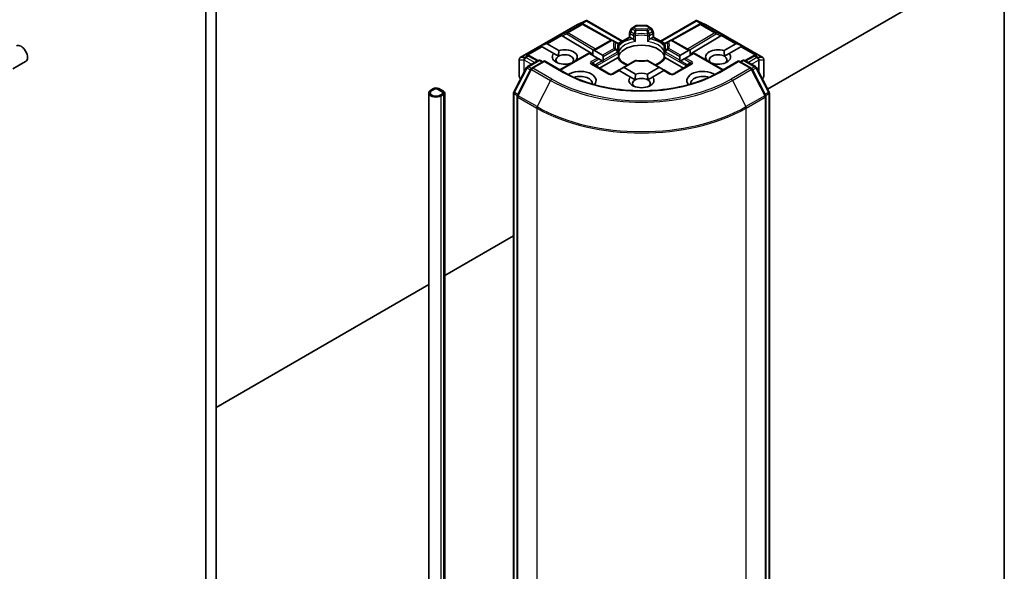
# Model space of a CAD drawing. Units: millimetres. Extents: x 36 to 8894, y 20 to 1565.
# Drawn here: x 741 to 802, y 206 to 241 of the extents above; entities that cross this region are included whole.
import ezdxf

# ---------------------------------------------------------------- set-up
doc = ezdxf.new("R2010")
doc.units = ezdxf.units.MM
doc.header["$LTSCALE"] = 2.5
doc.layers.add('Visible (ISO)', color=7, linetype='Continuous', lineweight=35)
doc.layers.add('Visible Narrow (ISO)', color=7, linetype='Continuous', lineweight=25)

msp = doc.modelspace()

# ---------------------------------------------------------------- linework, layer by layer
at = {"layer": 'Visible (ISO)'}
for p, q in [((787.6012, 236.1926), (802.488, 244.7875)), ((802.488, 244.7875), (802.488, 167.6286)), ((752.2674, 242.1617), (752.2674, 165.1513)), ((752.9102, 242.5329), (752.9102, 165.5224)), ((775.6538, 240.2699), (776.1735, 240.4975)), ((775.963, 240.3003), (776.011, 240.2762)), ((776.2072, 240.5113), (776.2072, 240.4762)), ((776.2339, 240.5069), (778.4785, 239.2109)), ((780.857, 239.2109), (783.1016, 240.5069)), ((783.1283, 240.5113), (783.1283, 240.4762)), ((783.162, 240.4975), (783.6817, 240.2699)), ((783.3245, 240.2762), (783.3725, 240.3003)), ((772.0417, 238.1854), (775.6403, 240.263)), ((776.0162, 240.2734), (777.8009, 239.278)), ((778.9207, 239.4662), (778.9207, 239.7496)), ((779.0432, 239.9983), (778.939, 239.8178)), ((779.0931, 240.0482), (779.3346, 240.1877)), ((779.9327, 240.206), (779.4028, 240.206)), ((780.0009, 240.1877), (780.2424, 240.0482)), ((780.3965, 239.8178), (780.2923, 239.9983)), ((780.4148, 239.7496), (780.4148, 239.4662)), ((783.3193, 240.2734), (781.5347, 239.278)), ((783.6952, 240.263), (787.2938, 238.1854)), ((773.3252, 238.9112), (773.6552, 239.0473)), ((773.7323, 239.0473), (774.4751, 238.6184)), ((774.6697, 239.5464), (776.6143, 238.3842)), ((776.6143, 238.6171), (777.7276, 239.2599)), ((778.0118, 239.1745), (777.8639, 239.2599)), ((778.1739, 239.0809), (778.0118, 239.1745)), ((778.207, 239.0542), (778.9207, 239.4662)), ((778.9606, 239.4432), (778.9207, 239.4662)), ((778.9606, 239.4432), (779.1157, 239.3536)), ((780.2198, 239.3536), (780.3749, 239.4432)), ((780.4148, 239.4662), (780.3749, 239.4432)), ((780.4148, 239.4662), (781.1285, 239.0542)), ((781.3237, 239.1745), (781.1616, 239.0809)), ((781.4716, 239.2599), (781.3237, 239.1745)), ((781.6079, 239.2599), (782.7212, 238.6171)), ((784.6658, 239.5464), (782.7212, 238.3842)), ((784.8604, 238.6184), (785.6032, 239.0473)), ((786.0103, 238.9112), (785.6803, 239.0473)), ((773.3252, 238.9112), (773.3724, 238.884)), ((773.4109, 238.8617), (773.3724, 238.884)), ((774.1537, 238.4329), (773.4109, 238.8617)), ((774.1537, 238.4329), (774.4514, 238.261)), ((774.5252, 237.4109), (776.3494, 238.4642)), ((776.3893, 238.4411), (776.3494, 238.4642)), ((776.8958, 238.1487), (776.3893, 238.4411)), ((776.6143, 238.6171), (776.6143, 238.3112)), ((776.7108, 238.6267), (777.2172, 238.3343)), ((778.2421, 238.9628), (778.2421, 238.6298)), ((778.2421, 238.4952), (778.2421, 238.1641)), ((781.0934, 238.6298), (781.0934, 238.9628)), ((781.0934, 238.1641), (781.0934, 238.4952)), ((782.1183, 238.3343), (782.6247, 238.6267)), ((782.9462, 238.4411), (782.4397, 238.1487)), ((782.7212, 238.3112), (782.7212, 238.6171)), ((782.9861, 238.4642), (782.9462, 238.4411)), ((782.9861, 238.4642), (784.8103, 237.4109)), ((784.8841, 238.261), (785.1818, 238.4329)), ((785.9246, 238.8617), (785.1818, 238.4329)), ((785.9631, 238.884), (785.9246, 238.8617)), ((786.0103, 238.9112), (785.9631, 238.884)), ((740.1289, 237.4666), (740.9324, 237.9305)), ((771.9735, 238.0673), (771.9735, 237.0095)), ((772.4892, 237.6087), (773.1713, 238.0025)), ((772.54, 238.324), (772.6223, 238.2826)), ((773.1484, 237.9893), (772.6275, 238.2798)), ((773.5609, 237.9676), (772.766, 237.5087)), ((773.3077, 238.0025), (773.4645, 237.912)), ((773.5609, 237.9215), (773.5609, 237.9676)), ((774.8183, 237.2417), (773.5609, 237.9676)), ((775.2245, 237.8147), (775.218, 237.8184)), ((775.5394, 238.004), (775.5459, 238.0002)), ((776.9922, 238.093), (776.8958, 238.1487)), ((777.2007, 237.9727), (776.9922, 238.093)), ((777.0322, 237.5133), (778.1515, 238.1595)), ((777.2485, 237.9451), (777.2007, 237.9727)), ((777.2572, 238.246), (777.2572, 238.0053)), ((779.241, 237.972), (778.4863, 237.5363)), ((780.8492, 237.5363), (780.0945, 237.972)), ((781.184, 238.1595), (782.3033, 237.5133)), ((782.0783, 238.0053), (782.0783, 238.246)), ((782.1348, 237.9727), (782.087, 237.9451)), ((782.3433, 238.093), (782.1348, 237.9727)), ((782.4397, 238.1487), (782.3433, 238.093)), ((783.7896, 238.0002), (783.7961, 238.004)), ((784.1175, 237.8184), (784.111, 237.8147)), ((785.7746, 237.9676), (784.5172, 237.2417)), ((785.7746, 237.9676), (785.7746, 237.9215)), ((786.5695, 237.5087), (785.7746, 237.9676)), ((785.871, 237.912), (786.0278, 238.0025)), ((786.1642, 238.0025), (786.8463, 237.6087)), ((786.708, 238.2798), (786.1871, 237.9893)), ((786.7132, 238.2826), (786.7955, 238.324)), ((787.362, 237.0095), (787.362, 238.0673)), ((771.6398, 236.0095), (772.4362, 237.5531)), ((772.713, 237.4531), (771.8648, 235.8091)), ((777.6711, 237.1444), (776.5783, 237.7753)), ((778.2214, 237.3834), (777.8075, 237.1444)), ((778.2613, 237.3603), (778.2214, 237.3834)), ((778.9749, 236.9483), (778.2613, 237.3603)), ((778.4863, 237.5363), (778.2779, 237.416)), ((778.5827, 237.5459), (779.2963, 237.1339)), ((780.0392, 237.1339), (780.7528, 237.5459)), ((781.0742, 237.3603), (780.3606, 236.9483)), ((780.8492, 237.5363), (781.0576, 237.416)), ((781.1141, 237.3834), (781.0742, 237.3603)), ((781.528, 237.1444), (781.1141, 237.3834)), ((782.7572, 237.7753), (781.6644, 237.1444)), ((787.4707, 235.8091), (786.6225, 237.4531)), ((786.8993, 237.5531), (787.6957, 236.0095)), ((771.9918, 236.9413), (772.0598, 236.8235)), ((778.9749, 236.9483), (779.2726, 236.7765)), ((780.0629, 236.7765), (780.3606, 236.9483)), ((787.2757, 236.8235), (787.3437, 236.9413)), ((766.286, 235.9508), (766.286, 167.4764)), ((766.5798, 236.2291), (766.4191, 236.1364)), ((766.4834, 236.0992), (766.6441, 236.192)), ((766.6441, 236.192), (766.4834, 236.0992)), ((766.837, 236.192), (767.1584, 236.0065)), ((767.1584, 236.0065), (766.837, 236.192)), ((767.2227, 236.0436), (766.9013, 236.2291)), ((766.9238, 236.2236), (766.9173, 236.2199)), ((766.9173, 236.2199), (767.2066, 236.0529)), ((767.213, 236.0566), (766.9238, 236.2236)), ((767.2066, 236.0529), (767.213, 236.0566)), ((767.213, 236.0491), (767.213, 236.0566)), ((767.2892, 235.9508), (767.2892, 167.4764)), ((771.6246, 156.3536), (771.6246, 235.947)), ((787.7109, 235.947), (787.7109, 156.3536)), ((767.1584, 235.8951), (766.9977, 235.8023)), ((766.9977, 235.8023), (767.1584, 235.8951)), ((767.062, 235.7652), (767.2227, 235.858)), ((771.8496, 235.7466), (771.8496, 156.0715)), ((787.4859, 156.0715), (787.4859, 235.7466)), ((767.2892, 224.4655), (771.6246, 226.9685)), ((752.9102, 216.1637), (766.286, 223.8863))]:
    msp.add_line(p, q, dxfattribs=at)
for centre, start, end in [((775.7085, 240.1449), 113.654169, 120), ((775.9497, 240.1543), 60.849958, 63.31121), ((779.0571, 239.7496), 150, 180), ((779.1613, 239.9301), 120, 150), ((779.4028, 240.0696), 90, 120), ((779.9327, 240.0696), 60, 90), ((780.1742, 239.9301), 30, 60), ((780.2784, 239.7496), 0, 30), ((783.3858, 240.1543), 116.68879, 119.150042), ((783.627, 240.1449), 60, 66.345831), ((777.7958, 239.1418), 60, 120), ((778.1057, 238.9628), 0, 60.000009), ((781.2298, 238.9628), 120, 180), ((781.5397, 239.1418), 60, 120), ((778.1057, 238.4952), 0, 24.180212), ((781.2298, 238.4952), 155.819788, 180), ((772.1099, 238.0673), 120, 180), ((772.5611, 238.1608), 60.849958, 63.31121), ((773.2395, 237.8844), 60, 120), ((779.3091, 237.8539), 83.152527, 120), ((780.0264, 237.8539), 60, 96.847473), ((786.096, 237.8844), 60, 120), ((786.7744, 238.1608), 116.68879, 119.150042), ((787.2256, 238.0673), 0, 60), ((772.5574, 237.4906), 120, 152.709432), ((772.8342, 237.3906), 120, 152.709432), ((786.5013, 237.3906), 27.290568, 60), ((786.7781, 237.4906), 27.290568, 60), ((772.1099, 237.0095), 180, 210), ((777.7393, 237.2625), 240, 300), ((781.5962, 237.2625), 240, 300), ((787.2256, 237.0095), 330, 0), ((771.761, 235.947), 152.709432, 180), ((787.5745, 235.947), 0, 27.290568), ((771.986, 235.7466), 152.709432, 180), ((787.3495, 235.7466), 0, 27.290568)]:
    msp.add_arc(centre, 0.1364, start, end, dxfattribs=at)
for centre, major_axis, ratio, start_param, end_param in [((775.8925, 240.1831), (0.1444, 0.0042), 0.9268026, 1.3125137, 1.9560148), ((775.9268, 240.1658), (-0.094, 0.1307), 0.8001954, 5.2907241, 5.5595571), ((776.1969, 240.3588), (0.2862, 0.1447), 0.4222748, 1.3249975, 1.5594287), ((783.1386, 240.3588), (-0.2862, 0.1447), 0.4222748, 4.7237566, 4.9581877), ((783.4087, 240.1658), (-0.094, -0.1307), 0.8001954, 3.8652209, 4.1340538), ((783.443, 240.1831), (-0.1444, 0.0042), 0.9268026, 4.3271705, 4.9706716), ((773.6359, 238.8803), (0.0964, 0.167), 0.5773503, 0, 0.6435011), ((774.6738, 239.4795), (0.0603, -0.1227), 0.1137262, 2.3638175, 3.0073186), ((774.8966, 239.571), (-0.2611, 0.0186), 0.3026251, 0.2228992, 0.5400652), ((784.4389, 239.571), (0.2611, 0.0186), 0.3026251, 5.7431201, 6.0602861), ((784.6617, 239.4795), (-0.0603, -0.1227), 0.1137262, 3.2758667, 3.9193678), ((785.6996, 238.8803), (-0.0964, 0.167), 0.5773503, 5.6396842, 6.2831853), ((740.6483, 238.4225), (-0.2841, 0.4921), 0.5773503, 3.1415927, 6.2831853), ((774.8466, 238.2184), (-0.7861, 0), 0.5773503, 5.7910746, 8.3460923), ((774.8466, 238.2184), (0.7861, 0), 0.5773503, 5.7910746, 8.3460923), ((776.6143, 238.4597), (0.0964, 0.167), 0.5773503, 0, 0.7853982), ((779.6678, 238.1071), (1.4773, 0), 0.5773503, 0.265163, 2.8764297), ((782.7212, 238.4597), (-0.0964, 0.167), 0.5773503, 5.4977871, 6.2831853), ((784.4889, 238.2184), (-0.7861, 0), 0.5773503, 4.2202783, 6.775296), ((784.4889, 238.2184), (0.7861, 0), 0.5773503, 4.2202783, 6.775296), ((772.4694, 238.2068), (0.1444, 0.0042), 0.9268026, 1.3125137, 1.9560148), ((772.5038, 238.1895), (-0.094, 0.1307), 0.8001954, 5.2907241, 5.5595571), ((774.8466, 238.0329), (-0.5589, 0), 0.5773503, 5.4977871, 6.8815928), ((774.8466, 238.0329), (0.5589, 0), 0.5773503, 5.7946065, 8.6393798), ((777.1208, 238.1673), (0.0964, 0.167), 0.5773503, 5.4977871, 6.2831853), ((777.1208, 237.9266), (0.0964, 0.167), 0.5773503, 5.1394676, 5.4977871), ((779.6678, 237.5318), (0.7727, 0), 0.5773503, 1.40444, 1.7371527), ((782.2147, 238.1673), (-0.0964, 0.167), 0.5773503, 0, 0.7853982), ((782.2147, 237.9266), (-0.0964, 0.167), 0.5773503, 0.7853982, 1.1437177), ((784.4889, 238.0329), (-0.5589, 0), 0.5773503, 3.9269908, 6.7717641), ((784.4889, 238.0329), (0.5589, 0), 0.5773503, 5.6847778, 7.0685835), ((786.8317, 238.1895), (-0.094, -0.1307), 0.8001954, 3.8652209, 4.1340538), ((786.8661, 238.2068), (-0.1444, 0.0042), 0.9268026, 4.3271705, 4.9706716), ((775.8108, 236.7339), (1, 0), 0.5773503, 5.8129307, 8.7115044), ((778.2779, 237.2585), (0.0964, 0.167), 0.5773503, 0.7853982, 1.1437177), ((778.4863, 237.3789), (0.0964, 0.167), 0.5773503, 0, 0.7853982), ((779.6678, 236.7339), (-0.7861, 0), 0.5773503, 4.2202783, 5.2044996), ((780.8492, 237.3789), (-0.0964, 0.167), 0.5773503, 5.4977871, 6.2831853), ((781.0576, 237.2585), (-0.0964, 0.167), 0.5773503, 5.1394676, 5.4977871), ((783.5247, 236.7339), (-1, 0), 0.5773503, 3.8548662, 6.7534399), ((775.8108, 236.5483), (0.7727, 0), 0.5773503, 6.1901376, 8.3844398), ((779.6678, 236.7339), (-0.7861, 0), 0.5773503, 5.7910746, 9.9168886), ((779.6678, 236.5483), (-0.5589, 0), 0.5773503, 5.4977871, 6.8815928), ((779.6678, 236.5483), (0.5589, 0), 0.5773503, 0.7853982, 2.3561945), ((779.6678, 236.5483), (0.5589, 0), 0.5773503, 5.6847778, 7.0685835), ((783.5247, 236.5483), (-0.7727, 0), 0.5773503, 4.1819308, 6.376233), ((766.7406, 235.9508), (-0.4545, 0), 0.5773503, 5.4977871, 8.6393798), ((766.7406, 235.9508), (-0.3636, 0), 0.5773503, 5.4977871, 8.6393798), ((766.7406, 235.9508), (-0.3636, 0), 0.5773503, 5.4977871, 8.6393798), ((766.7406, 236.1364), (-0.2273, 0), 0.5773503, 3.9269908, 5.4977871), ((766.7406, 236.1364), (0.1364, 0), 0.5773503, 0.7853982, 2.3561945), ((766.7406, 236.1364), (-0.1364, 0), 0.5773503, 3.9269908, 5.4977871), ((767.062, 235.9508), (0.1364, 0), 0.5773503, 5.4977871, 7.0685835), ((767.062, 235.9508), (0.1364, 0), 0.5773503, 5.4977871, 7.0685835), ((767.062, 235.9508), (0.2273, 0), 0.5773503, 5.4977871, 7.0685835)]:
    msp.add_ellipse(centre, major_axis=major_axis, ratio=ratio, start_param=start_param, end_param=end_param, dxfattribs=at)
for points, knots in [([(776.2072, 240.5113), (776.2089, 240.5116), (776.2105, 240.5119), (776.2191, 240.5126), (776.2272, 240.5107), (776.2339, 240.5069)], [0.250886766, 0.250886766, 0.250886766, 0.250886766, 0.252877969, 0.252877969, 0.261626325, 0.261626325, 0.261626325, 0.261626325]), ([(783.1283, 240.5113), (783.1268, 240.5116), (783.1253, 240.5118), (783.1161, 240.5127), (783.1085, 240.5108), (783.1017, 240.5069), (783.1017, 240.5069), (783.1016, 240.5069)], [0.381031219, 0.381031219, 0.381031219, 0.381031219, 0.382741903, 0.382741903, 0.391761654, 0.391761654, 0.391807965, 0.391807965, 0.391807965, 0.391807965]), ([(779.1157, 239.3536), (779.1293, 239.3458), (779.1454, 239.3331), (779.1608, 239.3173), (779.1636, 239.3142), (779.1664, 239.3111)], [0.046570546, 0.046570546, 0.046570546, 0.046570546, 0.059268827, 0.059268827, 0.062007553, 0.062007553, 0.062007553, 0.062007553]), ([(779.1664, 239.3111), (779.1694, 239.3076), (779.1726, 239.3041), (779.1901, 239.2852), (779.2065, 239.269), (779.2476, 239.2312), (779.2725, 239.2106), (779.2964, 239.193), (779.2967, 239.1927), (779.297, 239.1925)], [0.073709419, 0.073709419, 0.073709419, 0.073709419, 0.076897284, 0.076897284, 0.091048315, 0.091048315, 0.109993893, 0.109993893, 0.110269957, 0.110269957, 0.110269957, 0.110269957]), ([(780.0385, 239.1925), (780.0388, 239.1927), (780.0391, 239.193), (780.063, 239.2106), (780.0879, 239.2312), (780.129, 239.269), (780.1455, 239.2852), (780.1629, 239.3041), (780.1661, 239.3076), (780.1691, 239.3111)], [-0.000337696, -0.000337696, -0.000337696, -0.000337696, 0, 0, 0.023175232, 0.023175232, 0.04048552, 0.04048552, 0.044385084, 0.044385084, 0.044385084, 0.044385084]), ([(780.1691, 239.3111), (780.1719, 239.3142), (780.1747, 239.3173), (780.1901, 239.3331), (780.2062, 239.3458), (780.2198, 239.3536)], [0.125076059, 0.125076059, 0.125076059, 0.125076059, 0.127814785, 0.127814785, 0.140513066, 0.140513066, 0.140513066, 0.140513066]), ([(778.2301, 238.5511), (778.2248, 238.5631), (778.2199, 238.5751), (778.2114, 238.599), (778.2077, 238.6109), (778.2014, 238.6347), (778.1988, 238.6465), (778.1946, 238.6701), (778.1931, 238.6819), (778.191, 238.7055), (778.1905, 238.7172), (778.1905, 238.729)], [5.24413872, 5.24413872, 5.24413872, 5.24413872, 5.2948684, 5.2948684, 5.34559809, 5.34559809, 5.39632777, 5.39632777, 5.44705746, 5.44705746, 5.49778714, 5.49778714, 5.49778714, 5.49778714]), ([(778.2377, 238.5809), (778.2378, 238.5814), (778.2379, 238.5819), (778.2407, 238.5982), (778.2421, 238.6142), (778.2421, 238.6298)], [-0.000337696, -0.000337696, -0.000337696, -0.000337696, 0, 0, 0.010702954, 0.010702954, 0.010702954, 0.010702954]), ([(781.0934, 238.6298), (781.0934, 238.6142), (781.0948, 238.5982), (781.0976, 238.5819), (781.0977, 238.5814), (781.0978, 238.5809)], [0.1012443086, 0.1012443086, 0.1012443086, 0.1012443086, 0.109993893, 0.109993893, 0.1102699567, 0.1102699567, 0.1102699567, 0.1102699567]), ([(781.145, 238.729), (781.145, 238.7172), (781.1445, 238.7055), (781.1424, 238.6819), (781.1409, 238.6701), (781.1367, 238.6465), (781.1341, 238.6347), (781.1278, 238.6109), (781.1241, 238.599), (781.1156, 238.5751), (781.1108, 238.5631), (781.1054, 238.5511)], [2.35619449, 2.35619449, 2.35619449, 2.35619449, 2.40692418, 2.40692418, 2.45765386, 2.45765386, 2.50838354, 2.50838354, 2.55911323, 2.55911323, 2.60984291, 2.60984291, 2.60984291, 2.60984291]), ([(778.1515, 238.1595), (778.1651, 238.1674), (778.1811, 238.1732), (778.1966, 238.1752), (778.1994, 238.1754), (778.2022, 238.1754)], [0.046570546, 0.046570546, 0.046570546, 0.046570546, 0.059268827, 0.059268827, 0.062007553, 0.062007553, 0.062007553, 0.062007553]), ([(778.2022, 238.1754), (778.2052, 238.1755), (778.2081, 238.1755), (778.2225, 238.175), (778.2313, 238.1733), (778.2388, 238.169), (778.2404, 238.1675), (778.2413, 238.1657)], [0.073709419, 0.073709419, 0.073709419, 0.073709419, 0.076897284, 0.076897284, 0.091048315, 0.091048315, 0.097321849, 0.097321849, 0.097321849, 0.097321849]), ([(778.8103, 237.7234), (778.7645, 237.7414), (778.7207, 237.7607), (778.6068, 237.8169), (778.5414, 237.8563), (778.4266, 237.9398), (778.3773, 237.9839), (778.2963, 238.0741), (778.2646, 238.1201), (778.2413, 238.1657)], [4.52409357, 4.52409357, 4.52409357, 4.52409357, 4.63470077, 4.63470077, 4.82696272, 4.82696272, 5.01922467, 5.01922467, 5.21148662, 5.21148662, 5.21148662, 5.21148662]), ([(779.3254, 237.9893), (779.3704, 237.9839), (779.4157, 237.9796), (779.507, 237.9731), (779.5528, 237.9709), (779.6447, 237.9687), (779.6908, 237.9687), (779.7827, 237.9709), (779.8286, 237.9731), (779.9198, 237.9796), (779.9652, 237.9839), (780.0101, 237.9893)], [2.15112797, 2.15112797, 2.15112797, 2.15112797, 2.23315458, 2.23315458, 2.31518119, 2.31518119, 2.39720779, 2.39720779, 2.4792344, 2.4792344, 2.56126101, 2.56126101, 2.56126101, 2.56126101]), ([(781.0942, 238.1657), (781.0709, 238.1201), (781.0392, 238.0741), (780.9582, 237.9839), (780.9089, 237.9398), (780.7941, 237.8563), (780.7287, 237.8169), (780.6148, 237.7607), (780.571, 237.7414), (780.5252, 237.7234)], [2.64249501, 2.64249501, 2.64249501, 2.64249501, 2.83475696, 2.83475696, 3.02701891, 3.02701891, 3.21928086, 3.21928086, 3.32988807, 3.32988807, 3.32988807, 3.32988807]), ([(781.0942, 238.1657), (781.0951, 238.1675), (781.0967, 238.169), (781.1042, 238.1733), (781.113, 238.175), (781.1274, 238.1755), (781.1303, 238.1755), (781.1333, 238.1754)], [0.015501113, 0.015501113, 0.015501113, 0.015501113, 0.023175232, 0.023175232, 0.04048552, 0.04048552, 0.044385084, 0.044385084, 0.044385084, 0.044385084]), ([(781.1333, 238.1754), (781.1361, 238.1754), (781.139, 238.1752), (781.1544, 238.1732), (781.1704, 238.1674), (781.184, 238.1595)], [0.125076059, 0.125076059, 0.125076059, 0.125076059, 0.127814785, 0.127814785, 0.140513066, 0.140513066, 0.140513066, 0.140513066]), ([(784.5172, 237.2417), (784.0129, 236.9505), (783.4263, 236.7042), (782.1468, 236.3278), (781.4542, 236.1978), (780.0323, 236.0678), (779.3032, 236.0678), (777.8813, 236.1978), (777.1887, 236.3278), (775.9092, 236.7042), (775.3226, 236.9505), (774.8183, 237.2417)], [3.1415927, 3.1415927, 3.1415927, 3.1415927, 3.4557519, 3.4557519, 3.7699112, 3.7699112, 4.0840704, 4.0840704, 4.3982297, 4.3982297, 4.712389, 4.712389, 4.712389, 4.712389])]:
    msp.add_open_spline(points, degree=3, knots=knots, dxfattribs=at)
for points in [[(774.4514, 238.261), (774.4514, 238.4192), (774.4751, 238.6184)], [(784.8604, 238.6184), (784.8841, 238.4192), (784.8841, 238.261)], [(775.5394, 238.004), (775.5158, 237.9863), (775.4928, 237.9696)], [(783.8427, 237.9696), (783.8197, 237.9863), (783.7961, 238.004)], [(779.2726, 236.7765), (779.2726, 236.9346), (779.2963, 237.1339)], [(780.0392, 237.1339), (780.0629, 236.9346), (780.0629, 236.7765)]]:
    msp.add_open_spline(points, degree=2, dxfattribs=at)
at = {"layer": 'Visible Narrow (ISO)'}
for p, q in [((775.6507, 240.2674), (776.139, 240.4813)), ((776.139, 240.4813), (775.8346, 240.3056)), ((775.8346, 240.3056), (775.8919, 240.2768)), ((775.9256, 240.3136), (776.2072, 240.4762)), ((776.2072, 240.4762), (778.4386, 239.1879)), ((780.8969, 239.1879), (783.1283, 240.4762)), ((783.1283, 240.4762), (783.4099, 240.3136)), ((783.1965, 240.4813), (783.6848, 240.2674)), ((783.5009, 240.3056), (783.1965, 240.4813)), ((783.4436, 240.2768), (783.5009, 240.3056)), ((772.052, 238.1897), (775.6507, 240.2674)), ((774.9873, 239.7545), (774.616, 239.602)), ((774.6697, 239.5464), (774.9758, 239.6721)), ((774.9758, 239.6721), (776.6787, 238.6543)), ((775.8919, 240.2768), (774.9873, 239.7545)), ((775.0451, 239.7434), (775.9497, 240.2657)), ((776.7747, 238.7097), (775.0451, 239.7434)), ((775.9497, 240.2657), (777.741, 239.2666)), ((778.939, 239.8178), (778.9889, 239.789)), ((778.9606, 239.694), (779.1664, 239.5752)), ((778.9606, 239.4432), (778.9606, 239.694)), ((778.9889, 239.789), (779.0931, 239.9695)), ((779.1946, 239.6702), (778.9889, 239.789)), ((779.0931, 239.9695), (779.0432, 239.9983)), ((779.0931, 239.9695), (779.241, 239.8841)), ((779.1613, 240.0415), (779.4028, 240.1809)), ((779.3091, 239.9561), (779.1613, 240.0415)), ((779.4028, 240.206), (779.4028, 240.1809)), ((779.4028, 240.1809), (779.9327, 240.1809)), ((779.9327, 240.1809), (779.9327, 240.206)), ((779.9327, 240.1809), (780.1742, 240.0415)), ((780.1742, 240.0415), (780.0264, 239.9561)), ((780.0945, 239.8841), (780.2424, 239.9695)), ((780.3466, 239.789), (780.1409, 239.6702)), ((780.1691, 239.5752), (780.3749, 239.694)), ((780.2923, 239.9983), (780.2424, 239.9695)), ((780.2424, 239.9695), (780.3466, 239.789)), ((780.3466, 239.789), (780.3965, 239.8178)), ((780.3749, 239.694), (780.3749, 239.4432)), ((781.5945, 239.2666), (783.3858, 240.2657)), ((784.2904, 239.7434), (782.5608, 238.7097)), ((782.6568, 238.6543), (784.3598, 239.6721)), ((783.3858, 240.2657), (784.2904, 239.7434)), ((784.3482, 239.7545), (783.4436, 240.2768)), ((783.6848, 240.2674), (787.2835, 238.1897)), ((784.7195, 239.602), (784.3482, 239.7545)), ((784.3598, 239.6721), (784.6658, 239.5464)), ((774.616, 239.602), (773.6552, 239.0473)), ((773.7323, 239.0473), (774.6407, 239.5717)), ((776.7108, 238.6267), (777.7958, 239.2531)), ((777.7958, 239.2531), (777.9436, 239.1677)), ((778.2291, 239.0208), (778.9606, 239.4432)), ((779.1664, 239.5752), (779.1664, 239.3111)), ((779.297, 239.1925), (779.297, 239.5546)), ((780.0385, 239.5546), (780.0385, 239.1925)), ((780.1691, 239.3111), (780.1691, 239.5752)), ((780.3749, 239.4432), (781.1064, 239.0208)), ((781.3919, 239.1677), (781.5397, 239.2531)), ((781.5397, 239.2531), (782.6247, 238.6267)), ((784.6948, 239.5717), (785.6032, 239.0473)), ((785.6803, 239.0473), (784.7195, 239.602)), ((773.3724, 238.884), (772.4116, 238.3293)), ((772.5026, 238.3373), (773.4109, 238.8617)), ((774.5651, 237.3879), (776.3893, 238.4411)), ((776.8715, 237.6713), (778.2022, 238.4396)), ((777.9436, 238.7537), (777.2172, 238.3343)), ((777.2572, 238.246), (778.0118, 238.6817)), ((777.2572, 238.0053), (778.1739, 238.5346)), ((778.2022, 238.4396), (778.2022, 238.1754)), ((778.2377, 238.943), (778.2377, 238.5809)), ((781.0978, 238.5809), (781.0978, 238.943)), ((781.1333, 238.4396), (782.464, 237.6713)), ((781.1333, 238.1754), (781.1333, 238.4396)), ((782.0783, 238.0053), (781.1616, 238.5346)), ((781.3237, 238.6817), (782.0783, 238.246)), ((782.1183, 238.3343), (781.3919, 238.7537)), ((782.9462, 238.4411), (784.7704, 237.3879)), ((785.9246, 238.8617), (786.8329, 238.3373)), ((785.9631, 238.884), (786.9239, 238.3293)), ((771.9805, 236.9846), (771.9805, 238.0424)), ((771.9805, 238.0424), (772.2651, 238.0424)), ((772.3366, 238.1897), (772.052, 238.1897)), ((772.2651, 238.0424), (772.2651, 237.2214)), ((772.298, 238.0116), (772.3074, 238.0143)), ((772.298, 237.2853), (772.298, 238.0116)), ((772.3074, 238.0143), (772.7496, 237.759)), ((772.346, 238.1924), (772.3366, 238.1897)), ((772.5032, 238.2832), (772.346, 238.1924)), ((772.4038, 238.1813), (772.5611, 238.2721)), ((772.9424, 237.8704), (772.4038, 238.1813)), ((772.4116, 238.3293), (772.5032, 238.2832)), ((772.5574, 237.6019), (773.2395, 237.9957)), ((772.5611, 238.2721), (773.109, 237.9665)), ((772.8342, 237.5019), (773.5609, 237.9215)), ((773.2395, 237.9957), (773.4246, 237.8889)), ((773.5609, 237.9215), (774.7501, 237.2349)), ((776.8958, 238.1487), (776.5101, 237.926)), ((776.5783, 237.854), (776.9922, 238.093)), ((776.5783, 237.854), (776.7999, 237.7261)), ((777.2007, 237.9727), (776.8432, 237.7663)), ((778.5827, 237.5459), (779.3091, 237.9653)), ((780.0264, 237.9653), (780.7528, 237.5459)), ((782.1348, 237.9727), (782.4923, 237.7663)), ((782.3433, 238.093), (782.7572, 237.854)), ((782.8254, 237.926), (782.4397, 238.1487)), ((782.7572, 237.854), (782.5356, 237.7261)), ((784.5854, 237.2349), (785.7746, 237.9215)), ((785.7746, 237.9215), (786.5013, 237.5019)), ((785.9109, 237.8889), (786.096, 237.9957)), ((786.096, 237.9957), (786.7781, 237.6019)), ((786.2265, 237.9665), (786.7744, 238.2721)), ((786.9317, 238.1813), (786.3931, 237.8704)), ((786.5859, 237.759), (787.0281, 238.0143)), ((786.7744, 238.2721), (786.9317, 238.1813)), ((786.8323, 238.2832), (786.9239, 238.3293)), ((786.9895, 238.1924), (786.8323, 238.2832)), ((786.9989, 238.1897), (786.9895, 238.1924)), ((787.2835, 238.1897), (786.9989, 238.1897)), ((787.0281, 238.0143), (787.0375, 238.0116)), ((787.0375, 238.0116), (787.0375, 237.2853)), ((787.0704, 237.2214), (787.0704, 238.0424)), ((787.0704, 238.0424), (787.355, 238.0424)), ((787.355, 238.0424), (787.355, 236.9846)), ((771.6875, 235.9766), (772.4839, 237.5202)), ((771.9125, 235.7762), (772.7606, 237.4202)), ((772.4839, 237.5202), (772.6871, 237.4029)), ((772.7449, 237.4937), (772.5574, 237.6019)), ((772.7606, 237.4202), (773.9499, 236.7336)), ((774.0234, 236.8153), (772.8342, 237.5019)), ((776.5101, 237.7686), (777.6029, 237.1376)), ((776.8715, 237.6061), (776.8715, 237.6713)), ((777.8756, 237.1376), (778.2613, 237.3603)), ((781.0742, 237.3603), (781.4599, 237.1376)), ((781.7326, 237.1376), (782.8254, 237.7686)), ((782.464, 237.6713), (782.464, 237.6061)), ((786.5013, 237.5019), (785.3121, 236.8153)), ((785.3856, 236.7336), (786.5749, 237.4202)), ((786.5749, 237.4202), (787.423, 235.7762)), ((786.7781, 237.6019), (786.5906, 237.4937)), ((786.6484, 237.4029), (786.8516, 237.5202)), ((786.8516, 237.5202), (787.648, 235.9766)), ((772.0663, 236.8361), (771.9805, 236.9846)), ((773.9499, 236.7336), (773.1017, 235.0896)), ((785.3856, 236.7336), (786.2338, 235.0896)), ((787.355, 236.9846), (787.2692, 236.8361)), ((771.8907, 235.8593), (771.6875, 235.9766)), ((787.648, 235.9766), (787.4448, 235.8593)), ((767.062, 167.2909), (767.062, 235.7652)), ((767.2227, 235.858), (767.2227, 167.3836)), ((771.6646, 156.2979), (771.6646, 235.8913)), ((771.6646, 235.8913), (771.8543, 235.7818)), ((771.8896, 235.691), (773.0788, 235.0044)), ((771.8896, 156.0158), (771.8896, 235.691)), ((773.1017, 235.0896), (771.9125, 235.7762)), ((787.423, 235.7762), (786.2338, 235.0896)), ((786.2567, 235.0044), (787.4459, 235.691)), ((787.4459, 235.691), (787.4459, 156.0158)), ((787.4812, 235.7818), (787.6709, 235.8913)), ((787.6709, 235.8913), (787.6709, 156.2979)), ((773.0788, 235.0044), (773.0788, 155.3292)), ((786.2567, 155.3292), (786.2567, 235.0044))]:
    msp.add_line(p, q, dxfattribs=at)
for centre in [(777.7393, 237.3738), (781.5962, 237.3738)]:
    msp.add_arc(centre, 0.2727, 240, 300, dxfattribs=at)
for centre, major_axis, ratio, start_param, end_param in [((775.9497, 240.1543), (0.0612, 0.1218), 0.9892858, 0, 0.912334), ((775.9497, 240.1543), (-0.0682, 0.1181), 0.5773503, 5.4977871, 6.1412883), ((775.9497, 240.1543), (0.0664, 0.1191), 0.5672897, 0, 0.7769076), ((783.3858, 240.1543), (-0.0664, 0.1191), 0.5672897, 5.5062777, 6.2831853), ((783.3858, 240.1543), (-0.0612, 0.1218), 0.9892858, 5.3708513, 6.2831853), ((783.3858, 240.1543), (0.0682, 0.1181), 0.5773503, 0.1418971, 0.7853982), ((775.0451, 239.632), (-0.0518, 0.1261), 0.4053533, 0.126651, 1.0873181), ((775.0451, 239.632), (0.07, 0.1171), 0.5872385, 0.7941872, 1.57966), ((775.0451, 239.632), (-0.0682, 0.1181), 0.5773503, 5.4977871, 6.1412883), ((775.7085, 240.1449), (-0.0682, 0.1181), 0.5773503, 6.1412883, 6.2831853), ((775.7085, 240.1449), (-0.0547, 0.1249), 0.237795, 0, 0.1191619), ((779.0571, 239.7496), (-0.1364, 0), 0.5773503, 0, 0.7853982), ((779.0571, 239.7496), (-0.0682, -0.1181), 0.5773503, 4.712389, 5.4977871), ((779.1613, 239.9301), (-0.0682, 0.1181), 0.5773503, 5.4977871, 6.2831853), ((779.1613, 239.9301), (-0.0682, -0.1181), 0.5773503, 3.9269908, 4.712389), ((779.2628, 239.6308), (-0.0682, -0.1181), 0.5773503, 4.712389, 5.4977871), ((779.2628, 239.6308), (-0.1335, 0.0277), 0.216458, 4.5752469, 5.2926415), ((779.3091, 239.8448), (0.0682, 0.1181), 0.5773503, 0.7853982, 1.5707963), ((779.3091, 239.8448), (0.133, -0.0299), 0.2059935, 1.4691407, 2.1545648), ((779.6678, 238.8077), (-1.5172, 0), 0.5773503, 4.4587406, 4.9660374), ((779.6678, 238.9607), (-1.761, 0), 0.5773503, 4.5073225, 4.9174555), ((779.3091, 239.8448), (0.0163, -0.1354), 0.1662651, 1.7306983, 2.5160962), ((779.6678, 238.9281), (1.6646, 0), 0.5773503, 1.3657298, 1.7758628), ((779.4028, 240.0696), (-0.0682, 0.1181), 0.5773503, 5.4977871, 6.2831853), ((779.9327, 240.0696), (0.0682, 0.1181), 0.5773503, 0, 0.7853982), ((780.0264, 239.8448), (0.0163, 0.1354), 0.1662651, 0.6254964, 1.4108945), ((780.0264, 239.8448), (0.133, 0.0299), 0.2059935, 0.9870278, 1.6724519), ((780.0264, 239.8448), (0.0682, -0.1181), 0.5773503, 1.5707963, 2.3561945), ((780.0727, 239.6308), (-0.1335, -0.0277), 0.216458, 4.1321364, 4.849531), ((780.0727, 239.6308), (0.0682, -0.1181), 0.5773503, 0.7853983, 1.5707966), ((780.1742, 239.9301), (0.0682, 0.1181), 0.5773503, 0, 0.7853982), ((780.1742, 239.9301), (-0.0682, 0.1181), 0.5773503, 4.712389, 5.4977871), ((780.2784, 239.7496), (0.0682, -0.1181), 0.5773503, 0.7853982, 1.5707963), ((780.2784, 239.7496), (0.1364, 0), 0.5773503, 5.4977871, 6.2831853), ((783.627, 240.1449), (0.0547, 0.1249), 0.237795, 6.1640234, 6.2831853), ((783.627, 240.1449), (0.0682, 0.1181), 0.5773503, 0, 0.1418971), ((784.2904, 239.632), (0.0682, 0.1181), 0.5773503, 0.1418971, 0.7853982), ((784.2904, 239.632), (0.07, -0.1171), 0.5872385, 1.5619326, 2.3474054), ((784.2904, 239.632), (0.0518, 0.1261), 0.4053533, 5.1958672, 6.1565343), ((777.7958, 239.1418), (-0.0682, 0.1181), 0.5773503, 5.4977871, 6.2831853), ((777.7958, 239.1418), (0.0682, 0.1181), 0.5773503, 0, 0.7853982), ((779.6678, 238.9607), (-1.761, 0), 0.5773503, 6.0781188, 6.4882518), ((777.9436, 239.0564), (0.0682, 0.1181), 0.5773503, 0, 0.7853982), ((777.9436, 239.0564), (-0.1283, 0.0462), 0.7993889, 4.2073836, 4.9927817), ((779.6678, 238.9281), (-1.6646, 0), 0.5773503, 6.0781188, 6.4882518), ((777.9436, 239.0564), (0.0682, 0.1181), 0.5567646, 5.5977612, 6.2831853), ((778.1057, 238.9628), (0.0682, 0.1181), 0.5404822, 5.5657907, 6.2831854), ((779.6678, 238.3669), (-1.4773, 0), 0.5773503, 4.9660374, 6.0295369), ((779.6678, 238.4782), (-1.6136, 0), 0.5773503, 5.0615465, 5.7956632), ((779.2628, 239.6308), (0.1364, 0), 0.5773503, 3.9269908, 4.9660374), ((779.2628, 239.6308), (0.0202, -0.1349), 0.2048895, 0.9399057, 1.7253039), ((779.6678, 238.729), (1.4773, 0), 0.5773503, 1.3171479, 1.8244448), ((780.0727, 239.6308), (-0.0202, -0.1349), 0.2048895, 4.5578814, 5.3432796), ((780.0727, 239.6308), (0.1364, 0), 0.5773503, 4.4587406, 5.4977871), ((779.6678, 238.3669), (1.4773, 0), 0.5773503, 0.2536484, 1.3171479), ((779.6678, 238.4782), (-1.6136, 0), 0.5773503, 3.6291148, 4.3632315), ((781.2298, 238.9628), (-0.0682, 0.1181), 0.5404822, 0, 0.7173946), ((781.3919, 239.0564), (-0.0682, 0.1181), 0.5567646, 0, 0.6854241), ((781.3919, 239.0564), (-0.1283, -0.0462), 0.7993889, 4.4319963, 5.2173943), ((779.6678, 238.9281), (1.6646, 0), 0.5773503, 6.0781188, 6.4882518), ((781.3919, 239.0564), (-0.0682, 0.1181), 0.5773503, 5.4977871, 6.2831853), ((779.6678, 238.9607), (1.761, 0), 0.5773503, 6.0781188, 6.4882518), ((781.5397, 239.1418), (-0.0682, 0.1181), 0.5773503, 5.4977871, 6.2831853), ((781.5397, 239.1418), (0.0682, 0.1181), 0.5773503, 0, 0.7853982), ((777.9436, 238.6423), (0.1283, 0.0462), 0.7993889, 0.5050055, 1.2904036), ((777.9436, 238.6423), (-0.0682, 0.1181), 0.5773503, 4.712389, 5.4977871), ((777.9436, 238.6423), (0.0924, 0.1002), 0.2059935, 5.2961575, 5.9815816), ((779.6678, 238.8077), (-1.5172, 0), 0.5773503, 6.0295369, 6.5368337), ((778.1057, 238.4952), (0.0908, 0.1018), 0.216458, 5.2926415, 6.0100361), ((778.1057, 238.4952), (0.0682, -0.1181), 0.5773503, 0.7853982, 1.5707963), ((779.6678, 238.729), (-1.4773, 0), 0.5773503, 6.0295369, 6.2831853), ((778.1057, 238.9628), (0.1244, -0.0559), 0.7903714, 0.3410147, 1.1264129), ((778.1057, 238.4952), (0.1244, 0.0559), 0.7903714, 0, 0.4443835), ((778.1057, 238.4952), (0.1364, 0), 0.5773503, 5.4977871, 6.2831853), ((778.1057, 238.9628), (0.1364, 0), 0.5773503, 6.0295369, 6.2831853), ((781.2298, 238.9628), (-0.1364, 0), 0.5773503, 0, 0.2536484), ((781.2298, 238.4952), (-0.1364, 0), 0.5773503, 0, 0.7853982), ((781.2298, 238.9628), (-0.1244, -0.0559), 0.7903714, 5.1567724, 5.9421707), ((779.6678, 238.729), (1.4773, 0), 0.5773503, 0, 0.2536484), ((781.2298, 238.4952), (-0.1244, 0.0559), 0.7903714, 5.8388018, 6.2831853), ((781.2298, 238.4952), (-0.0682, -0.1181), 0.5773503, 4.712389, 5.4977871), ((779.6678, 238.8077), (1.5172, 0), 0.5773503, 6.0295369, 6.5368337), ((781.2298, 238.4952), (-0.0908, 0.1018), 0.216458, 0.2731492, 0.9905438), ((781.3919, 238.6423), (0.1283, -0.0462), 0.7993889, 1.851189, 2.6365872), ((781.3919, 238.6423), (-0.0924, 0.1002), 0.2059935, 0.3016037, 0.9870278), ((781.3919, 238.6423), (-0.0682, -0.1181), 0.5773503, 3.9269908, 4.712389), ((772.1099, 238.0673), (0, 0.1364), 0.9649013, 0.4552611, 1.7544003), ((772.1099, 238.0673), (-0.1364, 0), 0.5773503, 0, 0.3217506), ((772.1099, 238.0673), (-0.0682, 0.1181), 0.5773503, 6.1412883, 6.2831853), ((772.3945, 238.0673), (0, -0.1364), 0.9649013, 3.5968538, 4.895993), ((772.3945, 238.0673), (-0.1364, 0), 0.5773503, 0.3217506, 0.7853982), ((772.3945, 238.0673), (-0.0378, 0.131), 0.8082904, 0.1973956, 1.7681919), ((772.4038, 238.07), (-0.0378, 0.131), 0.8082904, 0.1973956, 1.7681919), ((772.4038, 238.07), (0.0682, 0.1181), 0.5773503, 0.7853982, 2.3561945), ((772.4038, 238.07), (-0.0682, 0.1181), 0.5773503, 5.4977871, 6.1412883), ((772.5611, 238.1608), (0.0612, 0.1218), 0.9892858, 0, 0.912334), ((772.5611, 238.1608), (-0.0682, 0.1181), 0.5773503, 5.4977871, 6.1412883), ((772.5611, 238.1608), (0.0664, 0.1191), 0.5672897, 0, 0.7769076), ((773.2395, 237.8844), (-0.0682, 0.1181), 0.5773503, 5.4977871, 6.2831853), ((773.2395, 237.8844), (0.0682, 0.1181), 0.5773503, 0, 0.7853982), ((776.9192, 237.8473), (-0.4724, 0), 0.3333333, 5.7595865, 6.8067841), ((776.9192, 237.736), (-0.3932, 0.0944), 0.1894955, 5.8050412, 6.8522387), ((776.5101, 237.8147), (0.0682, -0.1181), 0.5773503, 1.5707963, 2.3561945), ((779.6678, 238.4782), (-1.6136, 0), 0.5773503, 0.3491575, 0.9838819), ((779.3091, 237.8539), (-0.0682, 0.1181), 0.5773503, 5.4977871, 6.2831853), ((779.3091, 237.8539), (0.0163, 0.1354), 0.1662651, 0, 0.6254964), ((779.6678, 238.9607), (1.761, 0), 0.5773503, 4.5073225, 4.9174555), ((780.0264, 237.8539), (-0.0163, 0.1354), 0.1662651, 5.6576889, 6.2831853), ((780.0264, 237.8539), (0.0682, 0.1181), 0.5773503, 0, 0.7853982), ((779.6678, 238.4782), (1.6136, 0), 0.5773503, 5.2993034, 5.9340278), ((782.8254, 237.8147), (-0.0682, -0.1181), 0.5773503, 3.9269908, 4.712389), ((782.4163, 237.736), (0.3932, 0.0944), 0.1894955, 5.7141319, 6.7613294), ((782.4163, 237.8473), (0.4724, 0), 0.3333333, 5.7595865, 6.8067841), ((786.096, 237.8844), (-0.0682, 0.1181), 0.5773503, 5.4977871, 6.2831853), ((786.096, 237.8844), (0.0682, 0.1181), 0.5773503, 0, 0.7853982), ((786.7744, 238.1608), (-0.0664, 0.1191), 0.5672897, 5.5062777, 6.2831853), ((786.7744, 238.1608), (-0.0612, 0.1218), 0.9892858, 5.3708513, 6.2831853), ((786.7744, 238.1608), (0.0682, 0.1181), 0.5773503, 0.1418971, 0.7853982), ((786.9317, 238.07), (0.0682, 0.1181), 0.5773503, 0.1418971, 0.7853982), ((786.9317, 238.07), (0.0682, -0.1181), 0.5773503, 0.7853982, 2.3561945), ((786.9317, 238.07), (0.0378, 0.131), 0.8082904, 4.5149934, 6.0857897), ((786.941, 238.0673), (0, 0.1364), 0.9649013, 4.528785, 5.8279242), ((786.941, 238.0673), (0.0378, 0.131), 0.8082904, 4.5149934, 6.0857897), ((786.941, 238.0673), (0.1364, 0), 0.5773503, 5.4977871, 5.9614348), ((787.2256, 238.0673), (0, -0.1364), 0.9649013, 1.3871923, 2.6863315), ((787.2256, 238.0673), (0.0682, 0.1181), 0.5773503, 0, 0.1418971), ((787.2256, 238.0673), (0.1364, 0), 0.5773503, 5.9614348, 6.2831853), ((772.5574, 237.4906), (-0.1212, 0.0625), 0.0667023, 0, 0.9537374), ((772.5574, 237.4906), (0.0682, 0.1181), 0.5773503, 0.7853982, 1.6525807), ((772.5574, 237.4906), (-0.0682, 0.1181), 0.5773503, 5.4977871, 6.2831853), ((772.8342, 237.3906), (-0.1212, 0.0625), 0.0667023, 0, 0.9537374), ((772.8342, 237.3906), (0.0682, 0.1181), 0.5773503, 0.7853982, 1.6525807), ((772.8342, 237.3906), (-0.0682, 0.1181), 0.5773503, 5.4977871, 6.2831853), ((774.7501, 237.1236), (0.0682, 0.1181), 0.5773503, 0, 0.7853982), ((779.6678, 240.0741), (6.9545, 0), 0.5773503, 3.9269908, 5.4977871), ((776.5101, 237.6572), (0.0682, 0.1181), 0.5773503, 0, 0.7853982), ((776.9679, 237.7078), (-0.1937, -0.029), 0.3983362, 5.6999962, 6.7471937), ((777.0361, 237.4323), (-0.1928, 0.334), 0.5773503, 0, 0.2617994), ((776.7317, 237.6867), (0.1116, -0.0784), 0.5398878, 0.5063711, 1.325288), ((776.9679, 237.7078), (-0.13, -0.1337), 0.3088144, 5.4519883, 5.6415258), ((776.775, 237.7269), (0.0682, -0.1181), 0.5773503, 0.7853982, 1.5707963), ((776.9679, 237.3929), (-0.0881, 0.282), 0.3689725, 0.0825743, 0.3443737), ((782.5605, 237.7269), (-0.0682, -0.1181), 0.5773503, 4.712389, 5.4977871), ((782.3676, 237.3929), (0.0881, 0.282), 0.3689725, 5.9388116, 6.200611), ((782.6038, 237.6867), (-0.1116, -0.0784), 0.5398878, 4.9578973, 5.7768142), ((782.3676, 237.7078), (0.13, -0.1337), 0.3088144, 0.6416595, 0.831197), ((782.2994, 237.4323), (0.1928, 0.334), 0.5773503, 6.0213859, 6.2831853), ((782.3676, 237.7078), (0.1937, -0.029), 0.3983362, 5.8191769, 6.8663745), ((782.8254, 237.6572), (-0.0682, 0.1181), 0.5773503, 5.4977871, 6.2831853), ((784.5854, 237.1236), (-0.0682, 0.1181), 0.5773503, 5.4977871, 6.2831853), ((786.5013, 237.3906), (0.0682, 0.1181), 0.5773503, 0, 0.7853982), ((786.5013, 237.3906), (0.0682, -0.1181), 0.5773503, 1.4890119, 2.3561945), ((786.5013, 237.3906), (0.1212, 0.0625), 0.0667023, 5.3294479, 6.2831853), ((786.7781, 237.4906), (0.0682, 0.1181), 0.5773503, 0, 0.7853982), ((786.7781, 237.4906), (0.0682, -0.1181), 0.5773503, 1.4890119, 2.3561945), ((786.7781, 237.4906), (0.1212, 0.0625), 0.0667023, 5.3294479, 6.2831853), ((772.1099, 237.0095), (-0.1364, 0), 0.5773503, 0, 0.3217506), ((772.1099, 237.0095), (-0.1181, -0.0682), 0.7745967, 5.862651, 6.2831853), ((774.0234, 236.704), (-0.0682, -0.1181), 0.5773503, 3.9269908, 4.7941734), ((779.6678, 240.0348), (8.0863, 0), 0.5773503, 3.9269908, 5.4977871), ((779.6678, 240.0741), (-7.9823, 0), 0.5773503, 0.7853982, 2.3561945), ((777.6029, 237.0263), (0.0682, 0.1181), 0.5773503, 0, 0.7853982), ((777.8756, 237.0263), (-0.0682, 0.1181), 0.5773503, 5.4977871, 6.2831853), ((781.4599, 237.0263), (0.0682, 0.1181), 0.5773503, 0, 0.7853982), ((781.7326, 237.0263), (-0.0682, 0.1181), 0.5773503, 5.4977871, 6.2831853), ((785.3121, 236.704), (0.0682, -0.1181), 0.5773503, 1.4890119, 2.3561945), ((787.2256, 237.0095), (0.1181, -0.0682), 0.7745967, 0, 0.4205343), ((787.2256, 237.0095), (0.1364, 0), 0.5773503, 5.9614348, 6.2831853), ((771.761, 235.947), (-0.1364, 0), 0.5773503, 0, 0.7853982), ((771.761, 235.947), (-0.1212, 0.0625), 0.0667023, 0, 0.9537374), ((771.761, 235.947), (0.0682, 0.1181), 0.5773503, 1.6525807, 2.3561945), ((787.5745, 235.947), (0.1212, 0.0625), 0.0667023, 5.3294479, 6.2831853), ((787.5745, 235.947), (0.0682, -0.1181), 0.5773503, 0.7853982, 1.4890119), ((787.5745, 235.947), (0.1364, 0), 0.5773503, 5.4977871, 6.2831853), ((771.986, 235.7466), (-0.1364, 0), 0.5773503, 0, 0.7853982), ((771.986, 235.7466), (-0.1212, 0.0625), 0.0667023, 0, 0.9537374), ((771.986, 235.7466), (0.0682, 0.1181), 0.5773503, 1.6525807, 2.3561945), ((787.3495, 235.7466), (0.1212, 0.0625), 0.0667023, 5.3294479, 6.2831853), ((787.3495, 235.7466), (0.0682, -0.1181), 0.5773503, 0.7853982, 1.4890119), ((787.3495, 235.7466), (0.1364, 0), 0.5773503, 5.4977871, 6.2831853), ((773.1752, 235.06), (0.0682, 0.1181), 0.5773503, 1.6525807, 2.3561945), ((779.6678, 238.8085), (9.3182, 0), 0.5773503, 3.9269908, 5.4977871), ((779.6678, 238.8805), (-9.2858, 0), 0.5773503, 0.7853982, 2.3561945), ((786.1603, 235.06), (-0.0682, 0.1181), 0.5773503, 3.9269908, 4.6306046)]:
    msp.add_ellipse(centre, major_axis=major_axis, ratio=ratio, start_param=start_param, end_param=end_param, dxfattribs=at)
for points, knots in [([(779.241, 239.8841), (779.2283, 239.8279), (779.216, 239.7716), (779.2041, 239.7154), (779.2009, 239.7003), (779.1978, 239.6853), (779.1946, 239.6702)], [0.146175699, 0.146175699, 0.146175699, 0.146175699, 0.185051705, 0.185051705, 0.185051705, 0.19544605, 0.19544605, 0.19544605, 0.19544605]), ([(779.287, 239.6557), (779.2898, 239.6707), (779.2926, 239.6857), (779.2955, 239.7007), (779.3061, 239.7568), (779.3173, 239.8129), (779.3288, 239.869)], [-0.195446049, -0.195446049, -0.195446049, -0.195446049, -0.185051705, -0.185051705, -0.185051705, -0.146175692, -0.146175692, -0.146175692, -0.146175692]), ([(780.0067, 239.869), (780.0151, 239.8282), (780.0233, 239.7874), (780.0312, 239.7466), (780.0371, 239.7163), (780.0429, 239.686), (780.0485, 239.6557)], [0.141644274, 0.141644274, 0.141644274, 0.141644274, 0.169924019, 0.169924019, 0.169924019, 0.19091466, 0.19091466, 0.19091466, 0.19091466]), ([(780.1409, 239.6702), (780.1345, 239.7006), (780.1281, 239.731), (780.1216, 239.7614), (780.1128, 239.8023), (780.1037, 239.8432), (780.0945, 239.8841)], [-0.190914655, -0.190914655, -0.190914655, -0.190914655, -0.169924019, -0.169924019, -0.169924019, -0.141644278, -0.141644278, -0.141644278, -0.141644278]), ([(778.038, 239.1238), (778.0679, 239.106), (778.0979, 239.0881), (778.1279, 239.0701), (778.1516, 239.056), (778.1753, 239.0418), (778.1991, 239.0276)], [0.146175259, 0.146175259, 0.146175259, 0.146175259, 0.173741151, 0.173741151, 0.173741151, 0.195445645, 0.195445645, 0.195445645, 0.195445645]), ([(781.1364, 239.0276), (781.1601, 239.0417), (781.1837, 239.0559), (781.2073, 239.0699), (781.2374, 239.088), (781.2675, 239.1059), (781.2975, 239.1238)], [0.059584023, 0.059584023, 0.059584023, 0.059584023, 0.081192522, 0.081192522, 0.081192522, 0.108854407, 0.108854407, 0.108854407, 0.108854407]), ([(778.0118, 238.6817), (778.0611, 238.6363), (778.1106, 238.5912), (778.1604, 238.5466), (778.1649, 238.5426), (778.1694, 238.5386), (778.1739, 238.5346)], [0.141642285, 0.141642285, 0.141642285, 0.141642285, 0.186839275, 0.186839275, 0.186839275, 0.190912631, 0.190912631, 0.190912631, 0.190912631]), ([(778.1991, 238.5879), (778.1946, 238.5919), (778.1902, 238.5958), (778.1857, 238.5997), (778.1362, 238.6435), (778.087, 238.6877), (778.038, 238.7324)], [-0.190912631, -0.190912631, -0.190912631, -0.190912631, -0.186839275, -0.186839275, -0.186839275, -0.141642285, -0.141642285, -0.141642285, -0.141642285]), ([(781.2975, 238.7324), (781.249, 238.6881), (781.2002, 238.6443), (781.1512, 238.601), (781.1463, 238.5966), (781.1414, 238.5923), (781.1364, 238.5879)], [-0.11035009, -0.11035009, -0.11035009, -0.11035009, -0.065592982, -0.065592982, -0.065592982, -0.061079744, -0.061079744, -0.061079744, -0.061079744]), ([(781.1616, 238.5346), (781.1666, 238.539), (781.1715, 238.5435), (781.1765, 238.5479), (781.2259, 238.5921), (781.2749, 238.6367), (781.3237, 238.6817)], [0.061079744, 0.061079744, 0.061079744, 0.061079744, 0.065592982, 0.065592982, 0.065592982, 0.11035009, 0.11035009, 0.11035009, 0.11035009])]:
    msp.add_open_spline(points, degree=3, knots=knots, dxfattribs=at)

doc.saveas('drawing.dxf')
